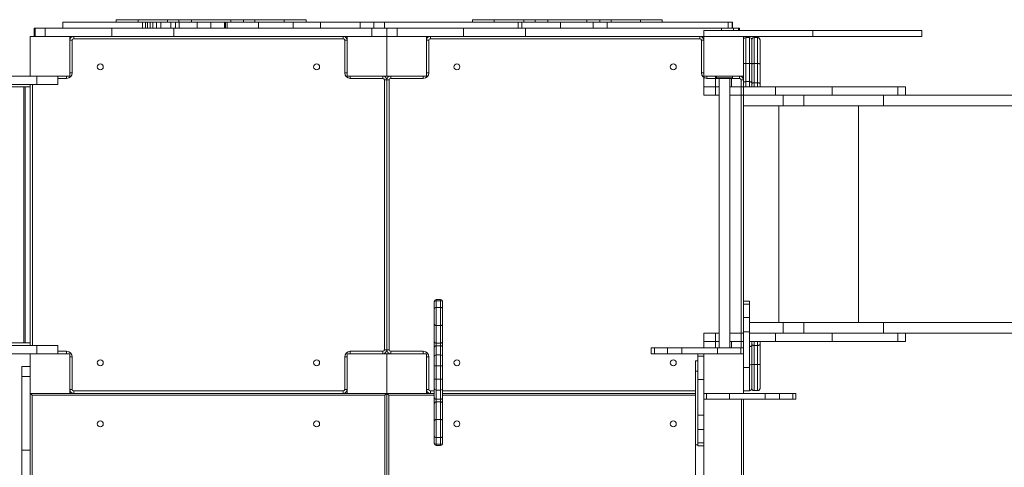
# Model space of a CAD drawing. Units: millimetres. Extents: x 5619 to 22094, y 4168 to 15288.
# Drawn here: x 15658 to 18143, y 10292 to 11420 of the extents above; entities that cross this region are included whole.
import ezdxf

# ---------------------------------------------------------------- set-up
doc = ezdxf.new("R2010")
doc.units = ezdxf.units.MM
doc.layers.add('DiKom', color=7, linetype='Continuous')

msp = doc.modelspace()

# ---------------------------------------------------------------- linework, layer by layer
at = {"layer": 'DiKom', "color": 7, "linetype": 'Continuous', "lineweight": 15}
for p, q in [((15767, 11399.1), (15767, 11414.1)), ((15767, 11414.1), (15967.4, 11414.1)), ((15901.5, 11420.1), (15901.5, 11414.1)), ((15956.6, 11420.1), (15901.5, 11420.1)), ((15956.6, 11420.1), (16030.8, 11420.1)), ((15956.6, 11414.1), (15956.6, 11420.1)), ((15967.4, 11399.1), (15967.4, 11414.1)), ((15967.4, 11414.1), (15975.1, 11414.1)), ((15975.1, 11399.1), (15975.1, 11414.1)), ((15975.1, 11414.1), (15980.6, 11414.1)), ((15980.6, 11399.1), (15980.6, 11414.1)), ((15980.6, 11414.1), (15986.8, 11414.1)), ((15986.8, 11399.1), (15986.8, 11414.1)), ((15986.8, 11414.1), (15993.4, 11414.1)), ((15993.4, 11399.1), (15993.4, 11414.1)), ((15993.4, 11414.1), (16003, 11414.1)), ((16003, 11399.1), (16003, 11414.1)), ((16003, 11414.1), (16013.6, 11414.1)), ((16013.6, 11399.1), (16013.6, 11414.1)), ((16013.6, 11414.1), (16038.8, 11414.1)), ((16030.8, 11420.1), (16059.5, 11420.1)), ((16030.8, 11420.1), (16030.8, 11414.1)), ((16038.8, 11399.1), (16038.8, 11414.1)), ((16038.8, 11414.1), (16050.7, 11414.1)), ((16050.7, 11399.1), (16050.7, 11414.1)), ((16050.7, 11414.1), (16060.5, 11414.1)), ((16059.5, 11420.1), (16091.5, 11420.1)), ((16059.5, 11414.1), (16059.5, 11420.1)), ((16060.5, 11399.1), (16060.5, 11414.1)), ((16060.5, 11414.1), (16106, 11414.1)), ((16091.5, 11420.1), (16091.5, 11414.1)), ((16091.5, 11420.1), (16190.5, 11420.1)), ((16106, 11399.1), (16106, 11414.1)), ((16106, 11414.1), (16140.4, 11414.1)), ((16140.4, 11414.1), (16140.4, 11399.1)), ((16174.8, 11414.1), (16140.4, 11414.1)), ((16174.8, 11414.1), (16174.8, 11399.1)), ((16177.1, 11414.1), (16174.8, 11414.1)), ((16177.1, 11414.1), (16177.1, 11399.1)), ((16177.1, 11414.1), (16181.7, 11414.1)), ((16181.7, 11414.1), (16181.7, 11399.1)), ((16181.7, 11414.1), (16260.7, 11414.1)), ((16190.5, 11414.1), (16190.5, 11420.1)), ((16190.5, 11420.1), (16222.5, 11420.1)), ((16222.5, 11420.1), (16251.2, 11420.1)), ((16222.5, 11420.1), (16222.5, 11414.1)), ((16251.2, 11420.1), (16325.5, 11420.1)), ((16251.2, 11414.1), (16251.2, 11420.1)), ((16260.7, 11414.1), (16260.7, 11399.1)), ((16260.7, 11414.1), (16348, 11414.1)), ((16325.5, 11420.1), (16380.5, 11420.1)), ((16325.5, 11420.1), (16325.5, 11414.1)), ((16348, 11414.1), (16348, 11399.1)), ((16348, 11414.1), (16416.7, 11414.1)), ((16380.5, 11414.1), (16380.5, 11420.1)), ((16416.7, 11414.1), (16416.7, 11399.1)), ((16416.7, 11414.1), (16517.2, 11414.1)), ((16517.2, 11414.1), (16517.2, 11399.1)), ((16517.2, 11414.1), (16551.8, 11414.1)), ((16551.8, 11414.1), (16551.8, 11399.1)), ((16551.8, 11414.1), (16578.6, 11414.1)), ((16578.6, 11414.1), (16578.6, 11399.1)), ((16578.6, 11414.1), (16915.7, 11414.1)), ((16800.5, 11420.1), (16800.5, 11414.1)), ((16855.5, 11420.1), (16800.5, 11420.1)), ((16855.5, 11420.1), (16929.7, 11420.1)), ((16855.5, 11414.1), (16855.5, 11420.1)), ((16915.7, 11414.1), (16915.7, 11399.1)), ((16915.7, 11414.1), (16924.8, 11414.1)), ((16924.8, 11414.1), (16924.8, 11399.1)), ((16924.8, 11414.1), (17022.5, 11414.1)), ((16929.7, 11420.1), (16958.4, 11420.1)), ((16929.7, 11420.1), (16929.7, 11414.1)), ((16958.4, 11420.1), (16990.4, 11420.1)), ((16958.4, 11414.1), (16958.4, 11420.1)), ((16990.5, 11420.1), (16990.5, 11414.1)), ((16990.5, 11420.1), (17089.4, 11420.1)), ((17022.5, 11414.1), (17022.5, 11399.1)), ((17022.5, 11414.1), (17105.1, 11414.1)), ((17089.4, 11414.1), (17089.4, 11420.1)), ((17089.4, 11420.1), (17121.4, 11420.1)), ((17105.1, 11414.1), (17105.1, 11399.1)), ((17105.1, 11414.1), (17140.5, 11414.1)), ((17121.4, 11420.1), (17150.2, 11420.1)), ((17121.4, 11420.1), (17121.4, 11414.1)), ((17140.5, 11414.1), (17140.5, 11399.1)), ((17140.5, 11414.1), (17446, 11414.1)), ((17150.2, 11420.1), (17224.4, 11420.1)), ((17150.2, 11414.1), (17150.2, 11420.1)), ((17224.4, 11420.1), (17279.4, 11420.1)), ((17224.4, 11420.1), (17224.4, 11414.1)), ((17279.4, 11414.1), (17279.4, 11420.1)), ((17446, 11414.1), (17446, 11399.1)), ((17446, 11414.1), (17455.7, 11414.1)), ((17455.7, 11414.1), (17455.7, 11399.1)), ((17455.7, 11414.1), (17456.2, 11414.1)), ((17456.2, 11399.1), (17456.2, 11414.1)), ((15694.1, 11378.1), (15694.1, 11399.1)), ((15696.7, 11399.1), (15694.1, 11399.1)), ((15696.7, 11399.1), (15696.7, 11378.1)), ((15696.7, 11399.1), (15722.4, 11399.1)), ((15722.4, 11399.1), (15722.4, 11378.1)), ((15722.4, 11399.1), (15890.1, 11399.1)), ((15890.1, 11399.1), (15890.1, 11378.1)), ((15890.1, 11399.1), (16046.3, 11399.1)), ((16046.3, 11399.1), (16046.3, 11378.1)), ((16046.3, 11399.1), (16546.3, 11399.1)), ((16546.3, 11399.1), (16546.3, 11378.1)), ((16546.3, 11399.1), (16584.1, 11399.1)), ((16584.1, 11399.1), (16584.1, 11378.1)), ((16584.1, 11399.1), (16584.4, 11399.1)), ((16584.4, 11399.1), (16584.4, 11378.1)), ((16584.4, 11399.1), (16610, 11399.1)), ((16610, 11399.1), (16610, 11378.1)), ((16610, 11399.1), (16777.7, 11399.1)), ((16777.7, 11399.1), (16777.7, 11378.1)), ((16777.7, 11399.1), (16915.7, 11399.1)), ((16915.7, 11399.1), (16924.8, 11399.1)), ((16924.8, 11399.1), (17022.5, 11399.1)), ((16933.9, 11399.1), (16933.9, 11378.1)), ((17022.5, 11399.1), (17095.4, 11399.1)), ((17095.4, 11399.1), (17429.2, 11399.1)), ((17384.1, 11378.1), (17384.1, 11393.1)), ((17384.1, 11393.1), (17659.1, 11393.1)), ((17429.2, 11399.1), (17429.2, 11393.1)), ((17429.2, 11399.1), (17459.4, 11399.1)), ((17459.4, 11399.1), (17459.4, 11393.1)), ((17459.4, 11399.1), (17471.7, 11399.1)), ((17471.7, 11399.1), (17474.2, 11399.1)), ((17471.7, 11399.1), (17471.7, 11393.1)), ((17474.2, 11399.1), (17474.2, 11393.1)), ((17474.2, 11399.1), (17474.2, 11393.1)), ((17474.2, 11399.1), (17474.2, 11399.1)), ((17659.1, 11378.1), (17659.1, 11393.1)), ((17659.1, 11393.1), (17934.1, 11393.1)), ((17934.1, 11378.1), (17934.1, 11393.1)), ((15684.1, 11378.1), (15684.1, 11278.1)), ((15784.1, 11378.1), (15684.1, 11378.1)), ((15784.1, 11378.1), (15890.1, 11378.1)), ((15784.1, 11278.1), (15784.1, 11378.1)), ((15790.1, 11368.1), (15784.1, 11368.1)), ((15790.1, 11368.1), (15790.1, 11286.1)), ((15794.1, 11372.1), (15794.1, 11378.1)), ((16474.1, 11372.1), (15794.1, 11372.1)), ((15890.1, 11378.1), (16046.3, 11378.1)), ((16046.3, 11378.1), (16546.3, 11378.1)), ((16474.1, 11372.1), (16474.1, 11378.1)), ((16478.1, 11368.1), (16484.1, 11368.1)), ((16478.1, 11286.1), (16478.1, 11368.1)), ((16484.1, 11378.1), (16484.1, 11278.1)), ((16546.3, 11378.1), (16584.1, 11378.1)), ((16584.1, 11378.1), (16584.1, 11278.1)), ((16584.4, 11378.1), (16584.1, 11378.1)), ((16584.4, 11378.1), (16610, 11378.1)), ((16610, 11378.1), (16777.7, 11378.1)), ((16684.1, 11278.1), (16684.1, 11378.1)), ((16690.1, 11368.1), (16684.1, 11368.1)), ((16690.1, 11368.1), (16690.1, 11286.1)), ((16694.1, 11372.1), (16694.1, 11378.1)), ((17374.1, 11372.1), (16694.1, 11372.1)), ((16777.7, 11378.1), (16933.9, 11378.1)), ((16933.9, 11378.1), (17384.1, 11378.1)), ((17374.1, 11372.1), (17374.1, 11378.1)), ((17378.1, 11368.1), (17384.1, 11368.1)), ((17378.1, 11286.1), (17378.1, 11368.1)), ((17484.1, 11378.1), (17384.1, 11378.1)), ((17384.1, 11378.1), (17384.1, 11278.1)), ((17484.1, 11378.1), (17659.1, 11378.1)), ((17484.1, 11278.1), (17484.1, 11378.1)), ((17484.1, 11278.1), (17484.1, 11378.1)), ((17490.1, 11375.1), (17490.1, 11309.7)), ((17499.1, 11375.1), (17490.1, 11375.1)), ((17499.1, 11309.7), (17499.1, 11375.1)), ((17505.1, 11369.1), (17505.1, 11309.3)), ((17511.1, 11375.1), (17511.1, 11309.4)), ((17511.1, 11375.1), (17520.1, 11375.1)), ((17520.1, 11309.4), (17520.1, 11375.1)), ((17526.1, 11369), (17526.1, 11308.6)), ((17659.1, 11378.1), (17934.1, 11378.1)), ((17490.1, 11309.7), (17490.1, 11263.9)), ((17499.1, 11309.7), (17490.1, 11309.7)), ((17499.1, 11263.9), (17499.1, 11309.7)), ((17505.1, 11309.3), (17505.1, 11260.9)), ((17511.1, 11309.4), (17511.1, 11261.3)), ((17511.1, 11309.4), (17520.1, 11309.4)), ((17520.1, 11261.3), (17520.1, 11309.4)), ((17526.1, 11308.6), (17526.1, 11258.1)), ((15790.1, 11286.1), (15784.1, 11286.1)), ((16478.1, 11286.1), (16484.1, 11286.1)), ((16690.1, 11286.1), (16684.1, 11286.1)), ((17378.1, 11286.1), (17384.1, 11286.1)), ((15684.1, 11278.1), (15558.6, 11278.1)), ((15701, 11257.1), (15558.6, 11257.1)), ((15684.1, 11278.1), (15784.1, 11278.1)), ((15684.1, 11251.1), (15684.1, 11257.1)), ((15690.1, 11257.1), (15690.1, 10599.1)), ((15701, 11257.1), (15701, 11278.1)), ((15754.1, 11257.1), (15701, 11257.1)), ((15754.1, 11257.1), (15754.1, 11278.1)), ((15776.1, 11272.1), (15754.1, 11272.1)), ((15776.1, 11272.1), (15776.1, 11278.1)), ((16484.1, 11278.1), (16584.1, 11278.1)), ((16492.1, 11272.1), (16492.1, 11278.1)), ((16574.1, 11272.1), (16492.1, 11272.1)), ((16574.1, 11272.1), (16574.1, 11278.1)), ((16578.1, 10588.1), (16578.1, 11268.1)), ((16578.1, 11268.1), (16584.1, 11268.1)), ((16584.1, 11278.1), (16684.1, 11278.1)), ((16584.1, 11268.1), (16584.1, 10588.1)), ((16584.1, 11268.1), (16590.1, 11268.1)), ((16590.1, 11268.1), (16590.1, 10588.1)), ((16594.1, 11272.1), (16594.1, 11278.1)), ((16676.1, 11272.1), (16594.1, 11272.1)), ((16676.1, 11272.1), (16676.1, 11278.1)), ((17384.1, 11278.1), (17484.1, 11278.1)), ((17384.1, 11278.1), (17384.1, 11251.1)), ((17384.1, 11278.1), (17384.1, 11251.1)), ((17392.1, 11272.1), (17392.1, 11278.1)), ((17474.1, 11272.1), (17392.1, 11272.1)), ((17414.1, 11278.1), (17414.1, 11251.1)), ((17416.4, 11277.5), (17416.4, 11273.5)), ((17416.4, 11273.5), (17456.4, 11273.5)), ((17422.9, 11273.5), (17422.9, 10593.1)), ((17449.9, 10593.1), (17449.9, 11273.5)), ((17454.1, 11273.5), (17454.1, 11251.1)), ((17456.4, 11277.5), (17456.4, 11273.5)), ((17474.1, 11272.1), (17474.1, 11278.1)), ((17478.1, 11268.1), (17484.1, 11268.1)), ((17478.1, 10593.1), (17478.1, 11268.1)), ((17484.1, 10710.6), (17484.1, 11278.1)), ((17484.1, 11278.1), (17484.1, 11251.1)), ((17484.1, 11278.1), (17484.1, 11278.1)), ((17499.1, 11263.9), (17490.1, 11263.9)), ((17490.1, 11263.9), (17490.1, 11251.1)), ((17499.1, 11251.1), (17499.1, 11263.9)), ((17505.1, 11260.9), (17505.1, 11251.1)), ((17511.1, 11261.3), (17520.1, 11261.3)), ((17511.1, 11261.3), (17511.1, 11251.1)), ((17520.1, 11251.1), (17520.1, 11261.3)), ((17526.1, 11258.1), (17526.1, 11251.1)), ((15684.1, 11251.1), (15627.5, 11251.1)), ((15668.2, 11251.1), (15668.2, 10605.1)), ((15671.7, 11251.1), (15671.7, 10605.1)), ((15684.1, 10605.1), (15684.1, 11251.1)), ((17384.1, 11251.1), (17414.1, 11251.1)), ((17384.1, 11251.1), (17384.1, 11251.1)), ((17384.1, 11230.1), (17384.1, 11251.1)), ((17414.1, 11251.1), (17384.1, 11251.1)), ((17384.1, 11230.1), (17384.1, 11251.1)), ((17414.1, 11251.1), (17422.9, 11251.1)), ((17414.1, 11230.1), (17414.1, 11251.1)), ((17414.1, 11251.1), (17414.1, 11251.1)), ((17449.9, 11251.1), (17454.1, 11251.1)), ((17565.2, 11251.1), (17454.1, 11251.1)), ((17565.2, 11230.1), (17565.2, 11251.1)), ((17708, 11251.1), (17565.2, 11251.1)), ((17708, 11230.1), (17708, 11251.1)), ((17708, 11251.1), (17874.1, 11251.1)), ((17874.1, 11230.1), (17874.1, 11251.1)), ((17893, 11251.1), (17874.1, 11251.1)), ((17893, 11230.1), (17893, 11251.1)), ((17414.1, 11230.1), (17384.1, 11230.1)), ((17384.1, 11230.1), (17384.1, 11230.1)), ((17422.9, 11230.1), (17414.1, 11230.1)), ((17565.2, 11230.1), (17449.9, 11230.1)), ((17478.1, 10630.1), (17478.1, 11230.1)), ((17484.1, 11203.1), (17484.1, 11230.1)), ((17708, 11230.1), (17565.2, 11230.1)), ((17584.1, 11203.1), (17584.1, 11230.1)), ((17636.8, 11203.1), (17636.8, 11230.1)), ((17708, 11230.1), (17874.1, 11230.1)), ((17837.4, 11203.1), (17837.4, 11230.1)), ((17874.1, 11230.1), (19477.5, 11230.1)), ((17584.1, 11203.1), (17484.1, 11203.1)), ((17484.1, 11203.1), (17484.1, 10710.6)), ((17573.9, 11203.1), (17573.9, 10657.1)), ((17636.8, 11203.1), (17584.1, 11203.1)), ((17837.4, 11203.1), (17636.8, 11203.1)), ((17774.4, 11203.1), (17774.4, 10657.1)), ((17837.4, 11203.1), (19477.5, 11203.1)), ((16720.1, 10714.5), (16709.1, 10714.5)), ((16709.1, 10714.5), (16709.1, 10711.7)), ((16709.1, 10711.7), (16709.1, 10694.8)), ((16720.1, 10711.7), (16709.1, 10711.7)), ((16720.1, 10711.7), (16720.1, 10714.5)), ((16720.1, 10694.8), (16720.1, 10711.7)), ((17484.1, 10702.6), (17484.1, 10710.6)), ((17499.1, 10710.6), (17484.1, 10710.6)), ((17484.1, 10702.6), (17484.1, 10710.6)), ((17499.1, 10702.6), (17499.1, 10710.6)), ((16704.1, 10707.1), (16704.1, 10709.5)), ((16704.1, 10690.7), (16704.1, 10707.1)), ((16704.1, 10652.5), (16704.1, 10690.7)), ((16709.1, 10694.8), (16709.1, 10649)), ((16709.1, 10694.8), (16720.1, 10694.8)), ((16720.1, 10649), (16720.1, 10694.8)), ((16725.1, 10709.5), (16725.1, 10707.1)), ((16725.1, 10707.1), (16725.1, 10690.7)), ((16725.1, 10690.7), (16725.1, 10652.5)), ((17484.1, 10669.3), (17484.1, 10702.6)), ((17484.1, 10702.6), (17499.1, 10702.6)), ((17484.1, 10669.3), (17484.1, 10702.6)), ((17499.1, 10669.3), (17499.1, 10702.6)), ((17484.1, 10633.4), (17484.1, 10669.3)), ((17484.1, 10669.3), (17499.1, 10669.3)), ((17484.1, 10633.4), (17484.1, 10669.3)), ((17499.1, 10633.4), (17499.1, 10669.3)), ((16704.1, 10608.3), (16704.1, 10652.5)), ((16720.1, 10649), (16709.1, 10649)), ((16709.1, 10649), (16709.1, 10604.8)), ((16720.1, 10604.8), (16720.1, 10649)), ((16725.1, 10652.5), (16725.1, 10608.3)), ((17584.1, 10657.1), (17499.1, 10657.1)), ((17584.1, 10630.1), (17584.1, 10657.1)), ((17636.8, 10657.1), (17584.1, 10657.1)), ((17636.8, 10630.1), (17636.8, 10657.1)), ((17837.4, 10657.1), (17636.8, 10657.1)), ((17837.4, 10630.1), (17837.4, 10657.1)), ((17837.4, 10657.1), (19477.5, 10657.1)), ((17384.1, 10609.1), (17384.1, 10630.1)), ((17414.1, 10630.1), (17384.1, 10630.1)), ((17384.1, 10609.1), (17384.1, 10630.1)), ((17384.1, 10630.1), (17384.1, 10630.1)), ((17414.1, 10609.1), (17414.1, 10630.1)), ((17422.9, 10630.1), (17414.1, 10630.1)), ((17484.1, 10630.1), (17449.9, 10630.1)), ((17484.1, 10543.3), (17484.1, 10633.4)), ((17499.1, 10633.4), (17484.1, 10633.4)), ((17484.1, 10543.3), (17484.1, 10633.4)), ((17499.1, 10543.3), (17499.1, 10633.4)), ((17565.2, 10630.1), (17499.1, 10630.1)), ((17565.2, 10609.1), (17565.2, 10630.1)), ((17708, 10630.1), (17565.2, 10630.1)), ((17708, 10609.1), (17708, 10630.1)), ((17708, 10630.1), (17874.1, 10630.1)), ((17874.1, 10630.1), (19477.5, 10630.1)), ((17874.1, 10609.1), (17874.1, 10630.1)), ((17893, 10609.1), (17893, 10630.1)), ((15701, 10599.1), (15558.6, 10599.1)), ((15684.1, 10605.1), (15627.5, 10605.1)), ((15684.1, 10599.1), (15684.1, 10605.1)), ((15701, 10578.1), (15701, 10599.1)), ((15754.1, 10599.1), (15701, 10599.1)), ((15754.1, 10578.1), (15754.1, 10599.1)), ((16578.1, 10588.1), (16584.1, 10588.1)), ((16584.1, 10588.1), (16590.1, 10588.1)), ((16704.1, 10608.3), (16704.1, 10594.5)), ((16704.1, 10570), (16704.1, 10594.5)), ((16709.1, 10604.8), (16720.1, 10604.8)), ((16709.1, 10604.8), (16709.1, 10597.9)), ((16720.1, 10597.9), (16709.1, 10597.9)), ((16709.1, 10597.9), (16709.1, 10575)), ((16720.1, 10604.8), (16720.1, 10597.9)), ((16720.1, 10575), (16720.1, 10597.9)), ((16725.1, 10594.5), (16725.1, 10608.3)), ((16725.1, 10594.5), (16725.1, 10570)), ((17251.5, 10593.1), (17251.5, 10578.1)), ((17259.6, 10593.1), (17251.5, 10593.1)), ((17259.6, 10578.1), (17259.6, 10593.1)), ((17292.8, 10593.1), (17259.6, 10593.1)), ((17292.8, 10578.1), (17292.8, 10593.1)), ((17328.8, 10593.1), (17292.8, 10593.1)), ((17328.8, 10593.1), (17328.8, 10578.1)), ((17418.9, 10593.1), (17328.8, 10593.1)), ((17384.1, 10609.1), (17384.1, 10593.1)), ((17384.1, 10609.1), (17414.1, 10609.1)), ((17384.1, 10609.1), (17384.1, 10593.1)), ((17384.1, 10609.1), (17384.1, 10609.1)), ((17414.1, 10609.1), (17414.1, 10609.1)), ((17422.9, 10609.1), (17414.1, 10609.1)), ((17414.1, 10609.1), (17414.1, 10593.1)), ((17418.9, 10578.1), (17418.9, 10593.1)), ((17477.6, 10593.1), (17418.9, 10593.1)), ((17484.1, 10609.1), (17449.9, 10609.1)), ((17454.1, 10609.1), (17454.1, 10593.1)), ((17477.6, 10578.1), (17477.6, 10593.1)), ((17477.6, 10593.1), (17484.1, 10593.1)), ((17477.6, 10578.1), (17477.6, 10593.1)), ((17477.6, 10593.1), (17484.1, 10593.1)), ((17565.2, 10609.1), (17499.1, 10609.1)), ((17505.1, 10609.1), (17505.1, 10599.2)), ((17505.1, 10599.2), (17505.1, 10550.8)), ((17511.1, 10609.1), (17511.1, 10598.8)), ((17520.1, 10598.8), (17511.1, 10598.8)), ((17511.1, 10598.8), (17511.1, 10550.7)), ((17520.1, 10598.8), (17520.1, 10609.1)), ((17520.1, 10550.7), (17520.1, 10598.8)), ((17526.1, 10609.1), (17526.1, 10602)), ((17526.1, 10602), (17526.1, 10551.5)), ((17708, 10609.1), (17565.2, 10609.1)), ((17708, 10609.1), (17874.1, 10609.1)), ((17893, 10609.1), (17874.1, 10609.1)), ((15684.1, 10578.1), (15558.6, 10578.1)), ((15684.1, 10578.1), (15684.1, 10478.1)), ((15784.1, 10578.1), (15684.1, 10578.1)), ((15754.1, 10584.1), (15776.1, 10584.1)), ((15776.1, 10578.1), (15776.1, 10584.1)), ((15784.1, 10478.1), (15784.1, 10578.1)), ((15784.1, 10570.1), (15790.1, 10570.1)), ((15790.1, 10570.1), (15790.1, 10488.1)), ((16478.1, 10488.1), (16478.1, 10570.1)), ((16484.1, 10570.1), (16478.1, 10570.1)), ((16484.1, 10578.1), (16484.1, 10478.1)), ((16584.1, 10578.1), (16484.1, 10578.1)), ((16492.1, 10584.1), (16574.1, 10584.1)), ((16492.1, 10578.1), (16492.1, 10584.1)), ((16574.1, 10578.1), (16574.1, 10584.1)), ((16584.1, 10578.1), (16584.1, 10478.1)), ((16684.1, 10578.1), (16584.1, 10578.1)), ((16594.1, 10584.1), (16676.1, 10584.1)), ((16594.1, 10578.1), (16594.1, 10584.1)), ((16676.1, 10578.1), (16676.1, 10584.1)), ((16684.1, 10478.1), (16684.1, 10578.1)), ((16684.1, 10570.1), (16690.1, 10570.1)), ((16690.1, 10570.1), (16690.1, 10488.1)), ((16704.1, 10547.1), (16704.1, 10570)), ((16720.1, 10575), (16709.1, 10575)), ((16709.1, 10575), (16709.1, 10547.5)), ((16720.1, 10547.5), (16720.1, 10575)), ((16725.1, 10570), (16725.1, 10547.1)), ((17259.6, 10578.1), (17251.5, 10578.1)), ((17292.8, 10578.1), (17259.6, 10578.1)), ((17328.8, 10578.1), (17292.8, 10578.1)), ((17418.9, 10578.1), (17328.8, 10578.1)), ((17369.1, 10571.5), (17369.1, 10578.1)), ((17384.1, 10571.5), (17369.1, 10571.5)), ((17369.1, 10571.5), (17369.1, 10512.8)), ((17384.1, 10578.1), (17384.1, 10571.5)), ((17384.1, 10571.5), (17384.1, 10512.8)), ((17477.6, 10578.1), (17418.9, 10578.1)), ((17484.1, 10578.1), (17477.6, 10578.1)), ((17484.1, 10578.1), (17477.6, 10578.1)), ((15684.1, 10546.1), (15663.1, 10546.1)), ((15663.1, 10546.1), (15663.1, 10520.2)), ((16704.1, 10514.2), (16704.1, 10547.1)), ((16709.1, 10547.5), (16709.1, 10513.8)), ((16720.1, 10547.5), (16709.1, 10547.5)), ((16720.1, 10513.8), (16720.1, 10547.5)), ((16725.1, 10547.1), (16725.1, 10514.2)), ((17369.1, 10559.7), (17363.1, 10559.7)), ((17363.1, 10559.7), (17363.1, 10533.8)), ((17484.1, 10484.6), (17484.1, 10543.3)), ((17484.1, 10543.3), (17499.1, 10543.3)), ((17484.1, 10484.6), (17484.1, 10543.3)), ((17499.1, 10484.6), (17499.1, 10543.3)), ((17505.1, 10550.8), (17505.1, 10491)), ((17520.1, 10550.7), (17511.1, 10550.7)), ((17511.1, 10550.7), (17511.1, 10485)), ((17520.1, 10485), (17520.1, 10550.7)), ((17526.1, 10551.5), (17526.1, 10491.1)), ((15663.1, 10520.2), (15684.1, 10520.2)), ((15663.1, 10334.5), (15663.1, 10520.2)), ((16704.1, 10491.3), (16704.1, 10514.2)), ((16709.1, 10513.8), (16720.1, 10513.8)), ((16709.1, 10513.8), (16709.1, 10486.3)), ((16720.1, 10486.3), (16720.1, 10513.8)), ((16725.1, 10514.2), (16725.1, 10491.3)), ((17363.1, 10533.8), (17363.1, 10348.2)), ((17363.1, 10533.8), (17369.1, 10533.8)), ((17384.1, 10512.8), (17369.1, 10512.8)), ((17369.1, 10512.8), (17369.1, 10422.7)), ((17384.1, 10512.8), (17384.1, 10422.7)), ((15784.1, 10488.1), (15790.1, 10488.1)), ((16484.1, 10488.1), (16478.1, 10488.1)), ((16684.1, 10488.1), (16690.1, 10488.1)), ((16704.1, 10466.7), (16704.1, 10491.3)), ((16709.1, 10486.3), (16720.1, 10486.3)), ((16709.1, 10486.3), (16709.1, 10463.4)), ((16720.1, 10463.4), (16720.1, 10486.3)), ((16725.1, 10491.3), (16725.1, 10466.7)), ((15684.1, 10334.5), (15684.1, 10478.1)), ((15684.1, 10478.1), (15784.1, 10478.1)), ((15689.1, 10473.1), (15689.1, 8983.1)), ((16579.1, 10473.1), (15689.1, 10473.1)), ((15784.1, 10478.1), (16484.1, 10478.1)), ((15794.1, 10484.1), (16474.1, 10484.1)), ((15794.1, 10478.1), (15794.1, 10484.1)), ((16474.1, 10478.1), (16474.1, 10484.1)), ((16484.1, 10478.1), (16584.1, 10478.1)), ((16579.1, 8983.1), (16579.1, 10473.1)), ((16584.1, 10478.1), (16684.1, 10478.1)), ((16584.1, 10478.1), (16584.1, 8978.1)), ((16589.1, 10473.1), (16589.1, 8983.1)), ((16704.1, 10473.1), (16589.1, 10473.1)), ((16684.1, 10478.1), (16704.1, 10478.1)), ((16694.1, 10478.1), (16694.1, 10484.1)), ((16694.1, 10484.1), (16704.1, 10484.1)), ((16704.1, 10466.7), (16704.1, 10452.9)), ((16709.1, 10463.4), (16720.1, 10463.4)), ((16709.1, 10463.4), (16709.1, 10456.5)), ((16720.1, 10463.4), (16720.1, 10456.5)), ((16725.1, 10484.1), (17363.1, 10484.1)), ((16725.1, 10478.1), (17363.1, 10478.1)), ((17363.1, 10473.1), (16725.1, 10473.1)), ((16725.1, 10452.9), (16725.1, 10466.7)), ((17384.1, 10478.1), (17390.6, 10478.1)), ((17390.6, 10463.1), (17384.1, 10463.1)), ((17390.6, 10478.1), (17390.6, 10463.1)), ((17390.6, 10478.1), (17449.3, 10478.1)), ((17390.6, 10463.1), (17449.3, 10463.1)), ((17449.3, 10478.1), (17449.3, 10463.1)), ((17449.3, 10478.1), (17539.4, 10478.1)), ((17449.3, 10463.1), (17539.4, 10463.1)), ((17479.1, 8993.1), (17479.1, 10463.1)), ((17484.1, 10478.1), (17484.1, 10484.6)), ((17484.1, 10484.6), (17499.1, 10484.6)), ((17484.1, 10463.1), (17484.1, 8993.1)), ((17520.1, 10485), (17511.1, 10485)), ((17539.4, 10463.1), (17539.4, 10478.1)), ((17539.4, 10478.1), (17575.4, 10478.1)), ((17539.4, 10463.1), (17575.4, 10463.1)), ((17575.4, 10478.1), (17575.4, 10463.1)), ((17575.4, 10478.1), (17608.6, 10478.1)), ((17575.4, 10463.1), (17608.6, 10463.1)), ((17608.6, 10478.1), (17608.6, 10463.1)), ((17608.6, 10478.1), (17616.6, 10478.1)), ((17608.6, 10463.1), (17616.6, 10463.1)), ((17616.6, 10463.1), (17616.6, 10478.1)), ((16704.1, 10408.8), (16704.1, 10452.9)), ((16709.1, 10456.5), (16709.1, 10412.3)), ((16720.1, 10456.5), (16709.1, 10456.5)), ((16720.1, 10412.3), (16720.1, 10456.5)), ((16725.1, 10452.9), (16725.1, 10408.8)), ((16709.1, 10412.3), (16709.1, 10366.5)), ((16709.1, 10412.3), (16720.1, 10412.3)), ((16720.1, 10366.5), (16720.1, 10412.3)), ((17369.1, 10422.7), (17384.1, 10422.7)), ((17369.1, 10422.7), (17369.1, 10386.8)), ((17384.1, 10422.7), (17384.1, 10386.8)), ((16704.1, 10370.6), (16704.1, 10408.8)), ((16725.1, 10408.8), (16725.1, 10370.6)), ((17384.1, 10386.8), (17369.1, 10386.8)), ((17369.1, 10386.8), (17369.1, 10353.5)), ((17384.1, 10386.8), (17384.1, 10353.5)), ((16704.1, 10354.1), (16704.1, 10370.6)), ((16720.1, 10366.5), (16709.1, 10366.5)), ((16709.1, 10366.5), (16709.1, 10349.6)), ((16720.1, 10349.6), (16720.1, 10366.5)), ((16725.1, 10370.6), (16725.1, 10354.1)), ((16704.1, 10351.8), (16704.1, 10354.1)), ((16709.1, 10349.6), (16720.1, 10349.6)), ((16709.1, 10349.6), (16709.1, 10346.8)), ((16709.1, 10346.8), (16720.1, 10346.8)), ((16720.1, 10349.6), (16720.1, 10346.8)), ((16725.1, 10354.1), (16725.1, 10351.8)), ((17369.1, 10348.2), (17363.1, 10348.2)), ((17363.1, 10348.2), (17363.1, 10168.5)), ((17384.1, 10353.5), (17369.1, 10353.5)), ((17369.1, 10353.5), (17369.1, 10345.5)), ((17369.1, 10345.5), (17384.1, 10345.5)), ((17384.1, 10353.5), (17384.1, 10345.5)), ((17384.1, 10168.5), (17384.1, 10345.5)), ((15684.1, 10334.5), (15663.1, 10334.5)), ((15663.1, 10334.5), (15663.1, 10154.9)), ((15684.1, 10154.9), (15684.1, 10334.5))]:
    msp.add_line(p, q, dxfattribs=at)
at = {"layer": 'DiKom', "color": 7, "linetype": 'Continuous', "lineweight": 15, "flags": 128}
for points in [[(17505.1, 11258.1), (17505.2, 11258.7), (17505.5, 11259.3), (17506.1, 11259.9), (17506.8, 11260.4), (17507.7, 11260.7), (17508.8, 11261), (17509.9, 11261.2), (17511.1, 11261.3)], [(17520.1, 11261.3), (17521.2, 11261.2), (17522.4, 11261), (17523.4, 11260.7), (17524.3, 11260.4), (17525.1, 11259.9), (17525.6, 11259.3), (17526, 11258.7), (17526.1, 11258.1)], [(16709.1, 10649), (16708.1, 10649), (16707.2, 10649.2), (16706.3, 10649.6), (16705.5, 10650), (16704.9, 10650.5), (16704.5, 10651.1), (16704.2, 10651.8), (16704.1, 10652.5)], [(16725.1, 10652.5), (16725, 10651.8), (16724.7, 10651.1), (16724.2, 10650.5), (16723.6, 10650), (16722.9, 10649.6), (16722, 10649.2), (16721, 10649), (16720.1, 10649)], [(16709.1, 10604.8), (16708.1, 10604.9), (16707.2, 10605.1), (16706.3, 10605.4), (16705.5, 10605.8), (16704.9, 10606.4), (16704.5, 10607), (16704.2, 10607.6), (16704.1, 10608.3)], [(16709.1, 10597.9), (16708.1, 10597.8), (16707.2, 10597.6), (16706.3, 10597.3), (16705.5, 10596.9), (16704.9, 10596.4), (16704.5, 10595.8), (16704.2, 10595.2), (16704.1, 10594.5)], [(16725.1, 10608.3), (16725, 10607.6), (16724.7, 10607), (16724.2, 10606.4), (16723.6, 10605.8), (16722.9, 10605.4), (16722, 10605.1), (16721, 10604.9), (16720.1, 10604.8)], [(16725.1, 10594.5), (16725, 10595.2), (16724.7, 10595.8), (16724.2, 10596.4), (16723.6, 10596.9), (16722.9, 10597.3), (16722, 10597.6), (16721, 10597.8), (16720.1, 10597.9)], [(17511.1, 10598.8), (17509.9, 10598.9), (17508.8, 10599.1), (17507.7, 10599.4), (17506.8, 10599.8), (17506.1, 10600.2), (17505.5, 10600.8), (17505.2, 10601.4), (17505.1, 10602)], [(17526.1, 10602), (17526, 10601.4), (17525.6, 10600.8), (17525.1, 10600.2), (17524.3, 10599.8), (17523.4, 10599.4), (17522.4, 10599.1), (17521.2, 10598.9), (17520.1, 10598.8)], [(15689.1, 10473.1), (15688.1, 10474), (15687.2, 10475), (15686.3, 10475.8), (15685.5, 10476.6), (15684.9, 10477.2), (15684.5, 10477.7), (15684.2, 10478), (15684.1, 10478.1)], [(16584.1, 10478.1), (16584, 10478), (16583.7, 10477.7), (16583.2, 10477.2), (16582.6, 10476.6), (16581.9, 10475.8), (16581, 10475), (16580, 10474), (16579.1, 10473.1)], [(16589.1, 10473.1), (16588.1, 10474), (16587.2, 10475), (16586.3, 10475.8), (16585.5, 10476.6), (16584.9, 10477.2), (16584.5, 10477.7), (16584.2, 10478), (16584.1, 10478.1)], [(16709.1, 10463.4), (16708.1, 10463.4), (16707.2, 10463.6), (16706.3, 10463.9), (16705.5, 10464.4), (16704.9, 10464.9), (16704.5, 10465.5), (16704.2, 10466.1), (16704.1, 10466.7)], [(16725.1, 10466.7), (16725, 10466.1), (16724.7, 10465.5), (16724.2, 10464.9), (16723.6, 10464.4), (16722.9, 10463.9), (16722, 10463.6), (16721, 10463.4), (16720.1, 10463.4)], [(16709.1, 10456.5), (16708.1, 10456.4), (16707.2, 10456.2), (16706.3, 10455.9), (16705.5, 10455.4), (16704.9, 10454.9), (16704.5, 10454.3), (16704.2, 10453.6), (16704.1, 10452.9)], [(16725.1, 10452.9), (16725, 10453.6), (16724.7, 10454.3), (16724.2, 10454.9), (16723.6, 10455.4), (16722.9, 10455.9), (16722, 10456.2), (16721, 10456.4), (16720.1, 10456.5)], [(16709.1, 10412.3), (16708.1, 10412.3), (16707.2, 10412.1), (16706.3, 10411.7), (16705.5, 10411.3), (16704.9, 10410.7), (16704.5, 10410.1), (16704.2, 10409.5), (16704.1, 10408.8)], [(16725.1, 10408.8), (16725, 10409.5), (16724.7, 10410.1), (16724.2, 10410.7), (16723.6, 10411.3), (16722.9, 10411.7), (16722, 10412.1), (16721, 10412.3), (16720.1, 10412.3)]]:
    msp.add_lwpolyline(points, dxfattribs=at)
at = {"layer": 'DiKom', "color": 7, "linetype": 'Continuous', "lineweight": 15}
for centre in [(15861.1, 11301.1), (16407.1, 11301.1), (16761.1, 11301.1), (17307.1, 11301.1), (15861.1, 10555.1), (16407.1, 10555.1), (16761.1, 10555.1), (17307.1, 10555.1), (15861.1, 10401.1), (16407.1, 10401.1), (16761.1, 10401.1), (17307.1, 10401.1)]:
    msp.add_circle(centre, 7.5, dxfattribs=at)
for centre, radius, start, end in [((15794.1, 11368.1), 10, 90, 180), ((15794.1, 11368.1), 4, 90, 180), ((16474.1, 11368.1), 10, 0, 90), ((16474.1, 11368.1), 4, 0, 90), ((16694.1, 11368.1), 10, 90, 180), ((16694.1, 11368.1), 4, 90, 180), ((17374.1, 11368.1), 10, 0, 90), ((17374.1, 11368.1), 4, 0, 90), ((17490.1, 11369.1), 6, 90, 179.9991), ((17499.1, 11369.1), 6, 0, 90), ((17488.6, 11286.9), 22.9, 86.263, 101.3483), ((17500.6, 11286.9), 22.9, 78.6521, 93.7367), ((15776.1, 11286.1), 14, 270, 0), ((16492.1, 11286.1), 14, 180, 270), ((16676.1, 11286.1), 14, 270, 0), ((17392.1, 11286.1), 14, 180, 270), ((16574.1, 11268.1), 10, 0, 90), ((16574.1, 11268.1), 4, 0, 90), ((16594.1, 11268.1), 10, 90, 180), ((16594.1, 11268.1), 4, 90, 180), ((17474.1, 11268.1), 10, 0, 90), ((17474.1, 11268.1), 4, 0, 90), ((16709.1, 10709.5), 5, 90, 180), ((16708.8, 10706.9), 4.78, 87.2902, 177.0069), ((16720.1, 10709.5), 5, 0, 90), ((16720.3, 10706.9), 4.78, 2.9935, 92.7094), ((16708.7, 10690.2), 4.62, 84.9321, 173.8248), ((16720.5, 10690.2), 4.62, 6.1756, 95.0675), ((16574.1, 10588.1), 4, 270, 0), ((16574.1, 10588.1), 10, 270, 0), ((16594.1, 10588.1), 10, 180, 270), ((16594.1, 10588.1), 4, 180, 270), ((15776.1, 10570.1), 14, 0, 90), ((16492.1, 10570.1), 14, 90, 180), ((16676.1, 10570.1), 14, 0, 90), ((16709.1, 10570), 5, 90, 180), ((16720.1, 10570), 5, 0, 90), ((16707.8, 10532.4), 15.2, 85.319, 104.3188), ((16721.3, 10532.4), 15.2, 75.6813, 94.6808), ((17500.6, 10573.2), 22.9, 266.2599, 281.3536), ((16707.8, 10528.9), 15.2, 255.6767, 274.6854), ((16721.3, 10528.9), 15.2, 265.3147, 284.3231), ((15794.1, 10488.1), 10, 180, 270), ((15794.1, 10488.1), 4, 180, 270), ((16474.1, 10488.1), 4, 270, 0), ((16474.1, 10488.1), 10, 270, 0), ((16694.1, 10488.1), 10, 180, 270), ((16694.1, 10488.1), 4, 180, 270), ((16709.1, 10491.3), 5, 180, 270), ((16720.1, 10491.3), 5, 270, 0), ((17499.1, 10491), 6, 270, 0), ((16708.7, 10371.1), 4.62, 186.1759, 275.0655), ((16720.5, 10371.1), 4.62, 264.9349, 353.8237), ((16708.8, 10354.4), 4.78, 182.9947, 272.7097), ((16709.1, 10351.8), 5, 180, 270), ((16720.3, 10354.4), 4.78, 267.2907, 357.0049), ((16720.1, 10351.8), 5, 270, 0)]:
    msp.add_arc(centre, radius, start, end, dxfattribs=at)
for points, knots in [([(17505.1, 11369), (17505.1, 11369.1), (17505.1, 11369.5), (17505.2, 11370.6), (17505.9, 11372.3), (17507.3, 11373.8), (17509.1, 11374.9), (17510.4, 11375), (17511.1, 11375.1)], [0, 0, 0, 0, 0.003459, 0.145424, 0.360179, 0.573788, 0.786877, 1, 1, 1, 1]), ([(17526.1, 11369), (17526.1, 11369.1), (17526.1, 11369.5), (17525.9, 11370.6), (17525.2, 11372.3), (17523.9, 11373.8), (17522.1, 11374.9), (17520.7, 11375), (17520.1, 11375.1)], [0, 0, 0, 0, 0.003459, 0.145423, 0.360173, 0.573789, 0.786878, 1, 1, 1, 1]), ([(17505.1, 11308.6), (17505.1, 11308.6), (17505.1, 11308.7), (17505.2, 11308.8), (17505.9, 11309), (17507.3, 11309.2), (17509.1, 11309.4), (17510.4, 11309.4), (17511.1, 11309.4)], [0, 0, 0, 0, 0.004767, 0.142476, 0.35721, 0.571578, 0.785787, 1, 1, 1, 1]), ([(17526.1, 11308.6), (17526.1, 11308.6), (17526.1, 11308.7), (17525.9, 11308.8), (17525.3, 11309), (17523.9, 11309.2), (17522.1, 11309.4), (17520.7, 11309.4), (17520.1, 11309.4)], [0, 0, 0, 0, 0.004767, 0.142474, 0.357213, 0.57158, 0.785788, 1, 1, 1, 1]), ([(17490.1, 11263.9), (17489.4, 11263.9), (17488.1, 11263.8), (17486.3, 11263.3), (17484.9, 11262.5), (17484.2, 11261.7), (17484.1, 11261.2), (17484.1, 11261), (17484.1, 11260.9)], [0, 0, 0, 0, 0.214492, 0.42898, 0.643537, 0.858246, 0.994025, 1, 1, 1, 1]), ([(17505.1, 11260.9), (17505.1, 11261), (17505.1, 11261.2), (17504.9, 11261.7), (17504.3, 11262.5), (17502.9, 11263.3), (17501.1, 11263.8), (17499.7, 11263.9), (17499.1, 11263.9)], [0, 0, 0, 0, 0.005975, 0.141755, 0.356464, 0.57103, 0.785508, 1, 1, 1, 1]), ([(17499.1, 10596.2), (17499.7, 10596.2), (17501.1, 10596.3), (17502.9, 10596.8), (17504.3, 10597.6), (17504.9, 10598.4), (17505.1, 10598.9), (17505.1, 10599.2), (17505.1, 10599.2)], [0, 0, 0, 0, 0.21449, 0.42897, 0.643531, 0.858246, 0.994025, 1, 1, 1, 1]), ([(17505.1, 10551.5), (17505.1, 10551.5), (17505.1, 10551.4), (17505.2, 10551.3), (17505.9, 10551.1), (17507.3, 10550.9), (17509.1, 10550.7), (17510.4, 10550.7), (17511.1, 10550.7)], [0, 0, 0, 0, 0.004769, 0.142472, 0.357205, 0.571581, 0.785786, 1, 1, 1, 1]), ([(17526.1, 10551.5), (17526.1, 10551.5), (17526.1, 10551.4), (17525.9, 10551.3), (17525.3, 10551.1), (17523.9, 10550.9), (17522.1, 10550.7), (17520.7, 10550.7), (17520.1, 10550.7)], [0, 0, 0, 0, 0.004769, 0.14247, 0.357207, 0.571582, 0.785786, 1, 1, 1, 1]), ([(17505.1, 10491.1), (17505.1, 10491), (17505.1, 10490.6), (17505.2, 10489.5), (17505.9, 10487.8), (17507.3, 10486.3), (17509.1, 10485.2), (17510.4, 10485.1), (17511.1, 10485)], [0, 0, 0, 0, 0.003459, 0.145412, 0.360169, 0.57378, 0.786877, 1, 1, 1, 1]), ([(17526.1, 10491.1), (17526.1, 10491), (17526.1, 10490.6), (17525.9, 10489.5), (17525.2, 10487.8), (17523.9, 10486.3), (17522.1, 10485.2), (17520.7, 10485.1), (17520.1, 10485)], [0, 0, 0, 0, 0.003459, 0.145411, 0.360163, 0.573781, 0.786878, 1, 1, 1, 1])]:
    msp.add_open_spline(points, degree=3, knots=knots, dxfattribs=at)

doc.saveas('drawing.dxf')
